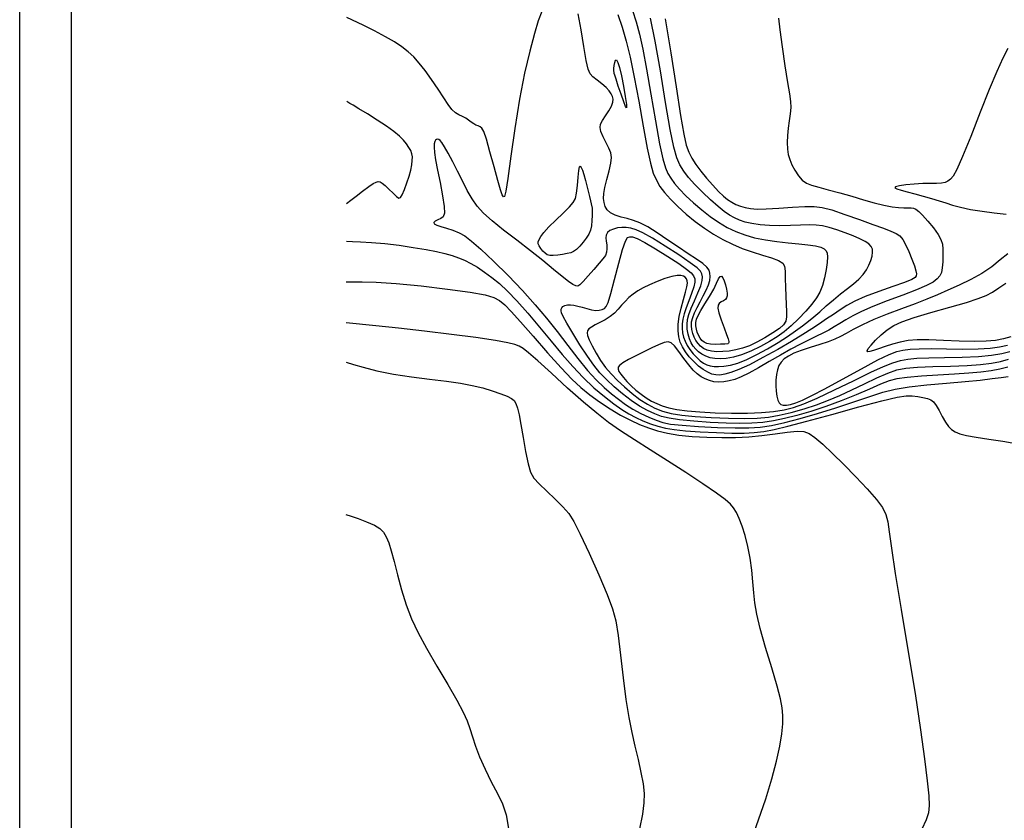
# Model space of a CAD drawing. Extents: x 356867 to 360067, y 1029710 to 1032894.
# Drawn here: x 356967 to 357441, y 1030501 to 1030887 of the extents above; entities that cross this region are included whole.
import ezdxf

# ---------------------------------------------------------------- set-up
doc = ezdxf.new("R2010")
doc.units = 0
doc.header["$LTSCALE"] = 25
doc.header["$MEASUREMENT"] = 0
for name, color, linetype in [('GRIDTXT', 7, 'CONTINUOUS'), ('INDEX', 1, 'CONTINUOUS'), ('INTER', 33, 'CONTINUOUS')]:
    doc.layers.add(name, color=color, linetype=linetype)

# ---------------------------------------------------------------- blocks, each defined once
blk = doc.blocks.new('FITB')
at = {"layer": 'GRIDTXT', "color": 5}
blk.add_lwpolyline([(-3100, 50), (-3100, 2950), (-50, 2950), (-50, 50)], close=True, dxfattribs=at)
at = {"layer": 'GRIDTXT', "color": 4}
blk.add_lwpolyline([(-3075, 75), (-3075, 2925), (-75, 2925), (-75, 75)], close=True, dxfattribs=at)

msp = doc.modelspace()

# ---------------------------------------------------------------- linework, layer by layer
at = {"layer": 'INDEX', "linetype": 'CONTINUOUS'}
for points, elevation in [([(357277.57, 1030886.99), (357280.33, 1030870.59), (357282.85, 1030854.16), (357284.94, 1030840.45), (357286.45, 1030831.47), (357287.64, 1030826.19), (357288.86, 1030822.82), (357290.41, 1030819.83), (357292.36, 1030816.82), (357294.73, 1030813.63), (357297.51, 1030810.21), (357300.43, 1030806.83), (357303.19, 1030803.87), (357305.55, 1030801.61), (357307.62, 1030799.94), (357309.59, 1030798.66), (357311.64, 1030797.61), (357313.8, 1030796.74), (357316.08, 1030796.06), (357318.59, 1030795.58), (357321.79, 1030795.35), (357326.25, 1030795.4), (357332.22, 1030795.75), (357338.78, 1030796.23), (357344.72, 1030796.61), (357349.24, 1030796.67), (357353.19, 1030796.18), (357357.87, 1030794.93), (357364.12, 1030792.8), (357371.12, 1030790.26), (357377.61, 1030787.88), (357382.62, 1030786.1), (357386.21, 1030784.79), (357388.74, 1030783.65), (357390.53, 1030782.4), (357391.94, 1030780.71), (357393.29, 1030778.26), (357394.83, 1030774.91), (357396.37, 1030771.22), (357397.61, 1030767.94), (357398.33, 1030765.63), (357398.57, 1030764.14), (357398.44, 1030763.15), (357397.89, 1030762.32), (357396.29, 1030761.37), (357392.86, 1030760), (357387.2, 1030758.03), (357380.39, 1030755.68), (357373.91, 1030753.25), (357368.88, 1030751), (357365.04, 1030748.88), (357361.76, 1030746.8), (357358.53, 1030744.65), (357355.22, 1030742.42), (357351.78, 1030740.11), (357348.11, 1030737.67), (357343.82, 1030734.92), (357338.45, 1030731.65), (357331.78, 1030727.77), (357324.65, 1030723.8), (357318.1, 1030720.38), (357312.96, 1030718.01), (357309.13, 1030716.58), (357306.23, 1030715.79), (357303.94, 1030715.43), (357301.98, 1030715.47), (357300.07, 1030715.91), (357298.01, 1030716.77), (357295.82, 1030718.05), (357293.54, 1030719.76), (357291.27, 1030721.86), (357289.14, 1030724.2), (357287.3, 1030726.61), (357285.87, 1030728.95), (357284.83, 1030731.31), (357284.14, 1030733.84), (357283.75, 1030736.66), (357283.74, 1030739.87), (357284.21, 1030743.56), (357285.17, 1030747.7), (357286.36, 1030751.83), (357287.4, 1030755.37), (357288.02, 1030757.91), (357288.23, 1030759.62), (357288.13, 1030760.82), (357287.8, 1030761.77), (357287.21, 1030762.53), (357286.33, 1030763.09), (357285.08, 1030763.43), (357283.3, 1030763.41), (357280.78, 1030762.92), (357277.43, 1030761.87), (357273.66, 1030760.45), (357270.02, 1030758.91), (357266.92, 1030757.42), (357264.32, 1030755.96), (357262.08, 1030754.41), (357260.06, 1030752.71), (357258.21, 1030750.88), (357256.51, 1030748.99), (357254.88, 1030747.1), (357253.16, 1030745.27), (357251.12, 1030743.57), (357248.66, 1030742.04), (357246.08, 1030740.7), (357243.76, 1030739.53), (357242.02, 1030738.52), (357240.85, 1030737.6), (357240.17, 1030736.72), (357239.91, 1030735.77), (357240.13, 1030734.46), (357240.93, 1030732.44), (357242.35, 1030729.52), (357244.26, 1030726.03), (357246.47, 1030722.44), (357248.87, 1030719.11), (357251.51, 1030715.97), (357254.53, 1030712.86), (357257.99, 1030709.67), (357261.7, 1030706.54), (357265.41, 1030703.71), (357268.95, 1030701.35), (357272.48, 1030699.47), (357276.24, 1030698.01), (357280.5, 1030696.92), (357285.61, 1030696.11), (357291.97, 1030695.49), (357299.73, 1030694.99), (357308, 1030694.64), (357315.66, 1030694.51), (357321.9, 1030694.65), (357327.22, 1030695.13), (357332.47, 1030696.03), (357338.27, 1030697.38), (357344.4, 1030699.1), (357350.46, 1030701.08), (357356.15, 1030703.24), (357361.69, 1030705.6), (357367.41, 1030708.24), (357373.49, 1030711.16), (357379.48, 1030714), (357384.81, 1030716.35), (357389.17, 1030717.89), (357393.49, 1030718.77), (357398.98, 1030719.24), (357406.44, 1030719.51), (357414.89, 1030719.74), (357422.92, 1030720.04), (357429.44, 1030720.51), (357434.63, 1030721.16), (357438.98, 1030721.99), (357442.91, 1030722.99)], 2260), ([(357318.76, 1030490.75), (357322.47, 1030501.1), (357325.94, 1030511.34), (357328.84, 1030520.87), (357331.09, 1030529.4), (357332.69, 1030536.69), (357333.67, 1030542.62), (357334.14, 1030547.41), (357334.21, 1030551.41), (357333.95, 1030555.06), (357333.13, 1030559.4), (357331.47, 1030565.61), (357328.86, 1030574.34), (357325.87, 1030584.21), (357323.27, 1030593.33), (357321.61, 1030600.29), (357320.72, 1030605.68), (357320.23, 1030610.58), (357319.81, 1030615.85), (357319.28, 1030621.47), (357318.5, 1030627.22), (357317.39, 1030632.85), (357316.04, 1030638.09), (357314.6, 1030642.63), (357313.18, 1030646.28), (357311.81, 1030649.14), (357310.45, 1030651.38), (357308.93, 1030653.28), (357306.51, 1030655.44), (357302.28, 1030658.54), (357295.67, 1030663.04), (357287.44, 1030668.46), (357278.7, 1030674.09), (357270.37, 1030679.37), (357262.78, 1030684.18), (357256.07, 1030688.56), (357250.23, 1030692.63), (357244.56, 1030697), (357238.18, 1030702.4), (357230.58, 1030709.16), (357222.79, 1030716.25), (357216.19, 1030722.22), (357211.79, 1030726.04), (357209.09, 1030728.12), (357207.19, 1030729.25), (357205.13, 1030730.11), (357201.74, 1030730.98), (357195.76, 1030732.05), (357186.39, 1030733.45), (357174.58, 1030735.02), (357161.71, 1030736.6), (357149.15, 1030738), (357138.2, 1030739.13), (357123.91, 1030740.53)], 2270)]:
    msp.add_lwpolyline(points, dxfattribs=dict(at, elevation=elevation))
at = {"layer": 'INTER', "linetype": 'CONTINUOUS', "flags": 128}
for points in [[(357218.14, 1030890.52), (357216.43, 1030885.96), (357214.54, 1030879.84), (357212.29, 1030871.45), (357209.83, 1030860.84), (357207.37, 1030848.24), (357205.12, 1030834.24), (357203.22, 1030820.77), (357201.77, 1030810.11), (357200.82, 1030803.93), (357200.2, 1030801.44), (357199.69, 1030801.25), (357199.07, 1030802.26), (357198.18, 1030804.7), (357196.89, 1030809.12), (357195.12, 1030815.67), (357193.17, 1030822.92), (357191.42, 1030829.05), (357190.15, 1030832.7), (357189.22, 1030834.36), (357188.39, 1030834.98), (357187.46, 1030835.37), (357186.43, 1030835.8), (357185.33, 1030836.39), (357184.16, 1030837.23), (357182.89, 1030838.19), (357181.47, 1030839.11), (357179.88, 1030839.87), (357178.19, 1030840.67), (357176.51, 1030841.76), (357174.87, 1030843.38), (357173.08, 1030845.72), (357170.89, 1030848.96), (357168.15, 1030853.15), (357165.07, 1030857.75), (357161.98, 1030862.1), (357159.13, 1030865.7), (357156.43, 1030868.62), (357153.7, 1030871.14), (357150.75, 1030873.48), (357147.26, 1030875.84), (357142.86, 1030878.39), (357137.48, 1030881.21), (357132.03, 1030883.93), (357124.27, 1030887.68)], [(357261.84, 1030890.93), (357263.52, 1030885.54), (357265.11, 1030879.6), (357266.73, 1030872.34), (357268.55, 1030862.81), (357270.67, 1030850.65), (357272.87, 1030837.82), (357274.84, 1030826.83), (357276.37, 1030819.58), (357277.62, 1030815.29), (357278.83, 1030812.56), (357280.24, 1030810.16), (357282.06, 1030807.7), (357284.45, 1030804.96), (357287.55, 1030801.8), (357291.18, 1030798.4), (357295.12, 1030795.01), (357299.15, 1030791.84), (357303.24, 1030789), (357307.36, 1030786.54), (357311.52, 1030784.52), (357315.88, 1030782.88), (357320.62, 1030781.58), (357325.85, 1030780.56), (357331.33, 1030779.76), (357336.76, 1030779.13), (357341.84, 1030778.6), (357346.3, 1030778.13), (357349.9, 1030777.62), (357352.44, 1030777.02), (357354.1, 1030776.27), (357355.1, 1030775.32), (357355.63, 1030774.06), (357355.77, 1030772.27), (357355.55, 1030769.69), (357355.01, 1030766.19), (357354.22, 1030762.26), (357353.23, 1030758.51), (357352.04, 1030755.39), (357350.45, 1030752.59), (357348.23, 1030749.62), (357345.23, 1030746.14), (357341.75, 1030742.46), (357338.2, 1030739.04), (357334.87, 1030736.24), (357331.52, 1030733.86), (357327.78, 1030731.59), (357323.43, 1030729.22), (357318.79, 1030726.97), (357314.32, 1030725.14), (357310.39, 1030723.98), (357306.99, 1030723.4), (357304.03, 1030723.24), (357301.43, 1030723.37), (357299.13, 1030723.76), (357297.08, 1030724.44), (357295.26, 1030725.39), (357293.66, 1030726.57), (357292.25, 1030727.91), (357291.05, 1030729.37), (357290.04, 1030731), (357289.22, 1030732.89), (357288.6, 1030735.08), (357288.2, 1030737.44), (357288.09, 1030739.82), (357288.33, 1030742.14), (357288.96, 1030744.62), (357290.07, 1030747.6), (357291.64, 1030751.22), (357293.31, 1030755.03), (357294.67, 1030758.44), (357295.39, 1030760.98), (357295.54, 1030762.78), (357295.26, 1030764.14), (357294.59, 1030765.38), (357292.93, 1030766.99), (357289.54, 1030769.52), (357284.04, 1030773.26), (357277.52, 1030777.5), (357271.42, 1030781.28), (357266.86, 1030783.86), (357263.59, 1030785.37), (357261.05, 1030786.16), (357258.77, 1030786.51), (357256.61, 1030786.53), (357254.55, 1030786.26), (357252.62, 1030785.74), (357250.96, 1030784.99), (357249.76, 1030784.02), (357249.15, 1030782.84), (357249.02, 1030781.46), (357249.15, 1030779.87), (357249.37, 1030778.1), (357249.49, 1030776.28), (357249.34, 1030774.57), (357248.75, 1030773.06), (357247.58, 1030771.42), (357245.72, 1030769.24), (357243.16, 1030766.32), (357240.39, 1030763.17), (357238.02, 1030760.52), (357236.47, 1030758.91), (357235.45, 1030758.28), (357234.45, 1030758.39), (357233.05, 1030759.09), (357230.94, 1030760.52), (357227.9, 1030762.88), (357223.75, 1030766.29), (357218.59, 1030770.53), (357212.61, 1030775.32), (357206.09, 1030780.35), (357199.68, 1030785.24), (357194.16, 1030789.64), (357190.05, 1030793.33), (357187.04, 1030796.68), (357184.6, 1030800.22), (357182.26, 1030804.34), (357179.92, 1030808.9), (357177.57, 1030813.61), (357175.23, 1030818.18), (357173.06, 1030822.23), (357171.28, 1030825.38), (357170.02, 1030827.37), (357169.16, 1030828.4), (357168.53, 1030828.84), (357167.97, 1030828.96), (357167.45, 1030828.84), (357166.99, 1030828.48), (357166.58, 1030827.87), (357166.3, 1030826.83), (357166.23, 1030825.15), (357166.45, 1030822.62), (357167, 1030819.03), (357167.9, 1030814.17), (357169.14, 1030808.09), (357170.36, 1030801.8), (357171.16, 1030796.57), (357171.22, 1030793.35), (357170.62, 1030791.69), (357169.5, 1030790.83), (357168.1, 1030790.13), (357166.81, 1030789.45), (357166.11, 1030788.81), (357166.35, 1030788.21), (357167.53, 1030787.59), (357169.53, 1030786.92), (357172.21, 1030786.13), (357175.25, 1030785.17), (357178.27, 1030783.98), (357181.1, 1030782.41), (357184.34, 1030779.96), (357188.76, 1030776.02), (357194.84, 1030770.25), (357201.88, 1030763.31), (357208.86, 1030756.08), (357215.01, 1030749.28), (357220.45, 1030742.79), (357225.56, 1030736.32), (357230.62, 1030729.7), (357235.55, 1030723.31), (357240.16, 1030717.65), (357244.33, 1030713.09), (357248.13, 1030709.46), (357251.67, 1030706.44), (357255.08, 1030703.74), (357258.48, 1030701.29), (357262.04, 1030699.03), (357265.83, 1030696.96), (357269.63, 1030695.13), (357273.16, 1030693.65), (357276.36, 1030692.59), (357280.16, 1030691.82), (357285.68, 1030691.22), (357293.61, 1030690.66), (357302.68, 1030690.21), (357311.17, 1030689.94), (357317.81, 1030689.95), (357323.29, 1030690.33), (357328.77, 1030691.17), (357335.19, 1030692.55), (357342.61, 1030694.44), (357350.89, 1030696.84), (357359.73, 1030699.64), (357368.44, 1030702.54), (357376.15, 1030705.14), (357382.42, 1030707.16), (357388.23, 1030708.66), (357394.97, 1030709.8), (357403.55, 1030710.72), (357413.02, 1030711.51), (357421.97, 1030712.26), (357429.28, 1030713.01), (357434.97, 1030713.72), (357439.34, 1030714.31), (357442.75, 1030714.74)], [(357254.82, 1030889.06), (357256.83, 1030882.94), (357258.75, 1030876.27), (357260.65, 1030868.5), (357262.64, 1030858.92), (357264.78, 1030847.29), (357266.91, 1030835.21), (357268.84, 1030824.75), (357270.43, 1030817.44), (357271.83, 1030812.66), (357273.29, 1030809.26), (357275.02, 1030806.25), (357277.21, 1030803.26), (357280.03, 1030800.09), (357283.58, 1030796.59), (357287.67, 1030792.95), (357292.02, 1030789.4), (357296.42, 1030786.15), (357300.86, 1030783.24), (357305.36, 1030780.66), (357309.96, 1030778.4), (357314.66, 1030776.43), (357319.48, 1030774.7), (357324.34, 1030773.18), (357328.76, 1030771.81), (357332.16, 1030770.57), (357334.13, 1030769.36), (357335, 1030767.78), (357335.28, 1030765.38), (357335.39, 1030761.88), (357335.48, 1030757.69), (357335.62, 1030753.38), (357335.85, 1030749.45), (357336.03, 1030746.09), (357336.02, 1030743.38), (357335.63, 1030741.35), (357334.57, 1030739.65), (357332.55, 1030737.86), (357329.41, 1030735.68), (357325.58, 1030733.34), (357321.66, 1030731.21), (357318.1, 1030729.56), (357314.82, 1030728.37), (357311.64, 1030727.53), (357308.41, 1030726.98), (357305.26, 1030726.69), (357302.37, 1030726.67), (357299.9, 1030726.94), (357297.82, 1030727.47), (357296.07, 1030728.27), (357294.59, 1030729.32), (357293.36, 1030730.6), (357292.33, 1030732.08), (357291.48, 1030733.73), (357290.83, 1030735.49), (357290.39, 1030737.3), (357290.19, 1030739.12), (357290.29, 1030741.02), (357290.78, 1030743.1), (357291.69, 1030745.44), (357292.93, 1030748), (357294.37, 1030750.74), (357295.88, 1030753.56), (357297.27, 1030756.33), (357298.36, 1030758.85), (357299, 1030761), (357299.22, 1030762.83), (357299.11, 1030764.41), (357298.67, 1030765.87), (357297.65, 1030767.37), (357295.73, 1030769.11), (357292.68, 1030771.26), (357288.67, 1030773.86), (357283.96, 1030776.94), (357278.84, 1030780.42), (357273.74, 1030783.86), (357269.14, 1030786.75), (357265.38, 1030788.7), (357262.21, 1030789.91), (357259.26, 1030790.74), (357256.27, 1030791.5), (357253.47, 1030792.36), (357251.17, 1030793.47), (357249.62, 1030794.93), (357248.69, 1030796.65), (357248.18, 1030798.52), (357247.91, 1030800.47), (357247.97, 1030802.78), (357248.47, 1030805.79), (357249.45, 1030809.65), (357250.58, 1030813.8), (357251.45, 1030817.5), (357251.7, 1030820.23), (357251.33, 1030822.39), (357250.41, 1030824.61), (357249.07, 1030827.32), (357247.66, 1030830.21), (357246.58, 1030832.78), (357246.17, 1030834.68), (357246.45, 1030836.25), (357247.35, 1030837.97), (357248.77, 1030840.2), (357250.34, 1030842.68), (357251.63, 1030844.99), (357252.31, 1030846.83), (357252.43, 1030848.31), (357252.15, 1030849.62), (357251.56, 1030850.94), (357250.58, 1030852.35), (357249.07, 1030853.91), (357247.01, 1030855.65), (357244.75, 1030857.41), (357242.78, 1030859.01), (357241.43, 1030860.49), (357240.47, 1030862.76), (357239.56, 1030866.95), (357238.41, 1030873.71), (357237.08, 1030881.76), (357235.7, 1030889.33)], [(357442.48, 1030719.27), (357438.75, 1030718.31), (357434.49, 1030717.5), (357429.56, 1030716.84), (357423.74, 1030716.28), (357416.85, 1030715.79), (357408.91, 1030715.32), (357400.91, 1030714.83), (357394.06, 1030714.29), (357389.17, 1030713.63), (357385.34, 1030712.62), (357381.27, 1030711.02), (357375.95, 1030708.68), (357369.5, 1030705.86), (357362.36, 1030702.94), (357354.97, 1030700.23), (357347.7, 1030697.87), (357340.96, 1030695.91), (357335.01, 1030694.42), (357329.64, 1030693.35), (357324.52, 1030692.63), (357319.29, 1030692.2), (357313.56, 1030692.06), (357306.91, 1030692.21), (357299.21, 1030692.63), (357291.35, 1030693.22), (357284.5, 1030693.9), (357279.51, 1030694.61), (357275.83, 1030695.47), (357272.58, 1030696.65), (357269.05, 1030698.32), (357265.18, 1030700.49), (357261.1, 1030703.17), (357256.94, 1030706.33), (357252.91, 1030709.75), (357249.26, 1030713.19), (357246.12, 1030716.5), (357243.19, 1030720.1), (357240.06, 1030724.51), (357236.5, 1030729.97), (357232.99, 1030735.65), (357230.15, 1030740.45), (357228.45, 1030743.56), (357227.68, 1030745.3), (357227.47, 1030746.31), (357227.49, 1030747.09), (357227.76, 1030747.77), (357228.31, 1030748.35), (357229.21, 1030748.84), (357230.43, 1030749.16), (357231.91, 1030749.26), (357233.62, 1030749.06), (357235.53, 1030748.64), (357237.62, 1030748.07), (357239.85, 1030747.45), (357242.07, 1030746.9), (357244.1, 1030746.58), (357245.8, 1030746.6), (357247.18, 1030746.91), (357248.27, 1030747.46), (357249.17, 1030748.37), (357250.11, 1030750.43), (357251.39, 1030754.63), (357253.17, 1030761.45), (357255.18, 1030769.26), (357257.01, 1030775.96), (357258.38, 1030779.92), (357259.45, 1030781.62), (357260.5, 1030782.05), (357261.87, 1030781.95), (357264.07, 1030781.18), (357267.67, 1030779.33), (357272.94, 1030776.24), (357278.87, 1030772.54), (357284.17, 1030769.07), (357287.84, 1030766.48), (357290.04, 1030764.62), (357291.24, 1030763.18), (357291.82, 1030761.8), (357291.84, 1030760.15), (357291.3, 1030757.87), (357290.21, 1030754.76), (357288.87, 1030751.22), (357287.59, 1030747.77), (357286.65, 1030744.85), (357286.05, 1030742.36), (357285.75, 1030740.11), (357285.71, 1030737.93), (357285.92, 1030735.79), (357286.37, 1030733.7), (357287.09, 1030731.67), (357288.08, 1030729.66), (357289.38, 1030727.67), (357290.97, 1030725.68), (357292.72, 1030723.84), (357294.46, 1030722.29), (357296.06, 1030721.16), (357297.61, 1030720.38), (357299.25, 1030719.88), (357301.11, 1030719.57), (357303.28, 1030719.48), (357305.86, 1030719.66), (357308.92, 1030720.19), (357312.55, 1030721.2), (357316.82, 1030722.86), (357321.72, 1030725.24), (357326.89, 1030728.11), (357331.91, 1030731.12), (357336.4, 1030734), (357340.3, 1030736.67), (357343.65, 1030739.1), (357346.5, 1030741.32), (357349.15, 1030743.51), (357351.95, 1030745.91), (357355.14, 1030748.67), (357358.58, 1030751.61), (357362.04, 1030754.47), (357365.3, 1030757.04), (357368.24, 1030759.37), (357370.78, 1030761.61), (357372.83, 1030763.86), (357374.44, 1030766.12), (357375.68, 1030768.37), (357376.59, 1030770.6), (357377.18, 1030772.69), (357377.45, 1030774.54), (357377.37, 1030776.07), (357376.82, 1030777.37), (357375.68, 1030778.57), (357373.82, 1030779.78), (357371.25, 1030781.05), (357368.01, 1030782.42), (357364.19, 1030783.88), (357360.18, 1030785.28), (357356.45, 1030786.44), (357353.3, 1030787.21), (357350.31, 1030787.62), (357346.91, 1030787.74), (357342.68, 1030787.63), (357337.84, 1030787.45), (357332.78, 1030787.36), (357327.85, 1030787.47), (357323.3, 1030787.82), (357319.33, 1030788.36), (357316.06, 1030789.08), (357313.35, 1030789.99), (357310.93, 1030791.09), (357308.58, 1030792.43), (357306.02, 1030794.19), (357302.99, 1030796.62), (357299.34, 1030799.83), (357295.46, 1030803.49), (357291.82, 1030807.16), (357288.83, 1030810.51), (357286.46, 1030813.61), (357284.61, 1030816.62), (357283.1, 1030819.98), (357281.66, 1030825.11), (357279.95, 1030833.73), (357277.75, 1030846.76), (357275.25, 1030861.93), (357272.76, 1030876.24), (357270.53, 1030887.32)], [(357332.18, 1030887.31), (357332.82, 1030881.62), (357333.91, 1030873.49), (357335.23, 1030864.42), (357336.48, 1030856.38), (357337.4, 1030850.83), (357337.93, 1030847.17), (357338.05, 1030844.26), (357337.76, 1030841.18), (357337.25, 1030837.83), (357336.75, 1030834.32), (357336.43, 1030830.77), (357336.34, 1030827.36), (357336.48, 1030824.28), (357336.85, 1030821.62), (357337.52, 1030819.19), (357338.55, 1030816.71), (357339.97, 1030814.02), (357341.69, 1030811.41), (357343.57, 1030809.26), (357345.58, 1030807.84), (357348.06, 1030806.85), (357351.48, 1030805.9), (357356.1, 1030804.64), (357361.58, 1030803.13), (357367.36, 1030801.5), (357372.99, 1030799.87), (357378.22, 1030798.4), (357382.87, 1030797.24), (357386.78, 1030796.49), (357389.98, 1030796.09), (357392.51, 1030795.95), (357394.44, 1030795.94), (357395.93, 1030795.93), (357397.16, 1030795.77), (357398.32, 1030795.3), (357399.68, 1030794.26), (357401.53, 1030792.39), (357404.02, 1030789.57), (357406.68, 1030786.28), (357408.94, 1030783.16), (357410.35, 1030780.66), (357411.03, 1030778.45), (357411.28, 1030776.04), (357411.32, 1030773.07), (357411.21, 1030769.9), (357410.96, 1030767.02), (357410.54, 1030764.82), (357409.8, 1030763.14), (357408.55, 1030761.69), (357406.57, 1030760.21), (357403.42, 1030758.51), (357398.62, 1030756.45), (357391.98, 1030753.93), (357384.5, 1030751.18), (357377.51, 1030748.48), (357372.02, 1030746.06), (357367.85, 1030743.92), (357364.53, 1030741.99), (357361.63, 1030740.21), (357358.94, 1030738.56), (357356.28, 1030737.03), (357353.5, 1030735.59), (357350.43, 1030734.09), (357346.88, 1030732.37), (357342.75, 1030730.29), (357338.09, 1030727.84), (357333.02, 1030725.03), (357327.7, 1030721.95), (357322.51, 1030718.94), (357317.87, 1030716.36), (357314.1, 1030714.53), (357311.02, 1030713.34), (357308.33, 1030712.61), (357305.78, 1030712.19), (357303.34, 1030712.05), (357301.03, 1030712.22), (357298.85, 1030712.71), (357296.81, 1030713.51), (357294.88, 1030714.59), (357293.02, 1030715.97), (357291.09, 1030717.81), (357288.95, 1030720.28), (357286.53, 1030723.44), (357284.1, 1030726.73), (357281.98, 1030729.43), (357280.39, 1030730.99), (357278.93, 1030731.48), (357277.06, 1030731.09), (357274.38, 1030730.04), (357271.04, 1030728.51), (357267.3, 1030726.67), (357263.45, 1030724.71), (357259.93, 1030722.83), (357257.18, 1030721.24), (357255.55, 1030720.08), (357254.86, 1030719.18), (357254.86, 1030718.28), (357255.29, 1030717.19), (357256.13, 1030715.83), (357257.4, 1030714.2), (357259.09, 1030712.29), (357261.13, 1030710.23), (357263.43, 1030708.16), (357265.91, 1030706.21), (357268.46, 1030704.44), (357270.98, 1030702.91), (357273.46, 1030701.63), (357276.12, 1030700.57), (357279.28, 1030699.67), (357283.21, 1030698.89), (357288.13, 1030698.22), (357294.25, 1030697.66), (357301.58, 1030697.25), (357309.48, 1030697.02), (357317.14, 1030697.04), (357323.9, 1030697.35), (357329.74, 1030697.92), (357334.8, 1030698.73), (357339.37, 1030699.8), (357344.32, 1030701.5), (357350.69, 1030704.24), (357359.06, 1030708.22), (357368.22, 1030712.7), (357376.53, 1030716.73), (357382.73, 1030719.55), (357387.25, 1030721.32), (357390.89, 1030722.4), (357394.45, 1030723.1), (357398.71, 1030723.53), (357404.44, 1030723.78), (357412.04, 1030723.91), (357420.5, 1030724.06), (357428.42, 1030724.36), (357434.73, 1030724.92), (357439.61, 1030725.72), (357443.53, 1030726.72)], [(357442.59, 1030872.66), (357440.17, 1030867.99), (357437.26, 1030861.64), (357433.63, 1030852.99), (357429.24, 1030841.95), (357424.69, 1030830.38), (357420.75, 1030820.63), (357418, 1030814.48), (357416.2, 1030811.26), (357414.9, 1030809.71), (357413.69, 1030808.76), (357412.32, 1030808.16), (357410.54, 1030807.84), (357408.17, 1030807.73), (357405.17, 1030807.71), (357401.57, 1030807.63), (357397.47, 1030807.38), (357393.48, 1030807.01), (357390.31, 1030806.57), (357388.51, 1030806.14), (357388.13, 1030805.66), (357389.05, 1030805.11), (357391.13, 1030804.43), (357394.12, 1030803.61), (357397.75, 1030802.67), (357401.73, 1030801.61), (357405.74, 1030800.49), (357409.46, 1030799.36), (357412.7, 1030798.28), (357415.93, 1030797.23), (357419.73, 1030796.21), (357424.55, 1030795.2), (357430.12, 1030794.27), (357436, 1030793.51), (357441.72, 1030792.96)], [(357124.05, 1030798), (357126.09, 1030799.6), (357128.68, 1030801.62), (357131.83, 1030804.05), (357134.77, 1030806.23), (357136.89, 1030807.65), (357138.3, 1030808.37), (357139.31, 1030808.58), (357140.21, 1030808.43), (357141.24, 1030807.84), (357142.62, 1030806.68), (357144.47, 1030804.93), (357146.47, 1030803.01), (357148.19, 1030801.44), (357149.35, 1030800.68), (357150.15, 1030800.92), (357150.95, 1030802.28), (357151.98, 1030804.77), (357153.14, 1030807.94), (357154.2, 1030811.21), (357155, 1030814.14), (357155.52, 1030816.64), (357155.77, 1030818.74), (357155.78, 1030820.5), (357155.52, 1030822.04), (357154.99, 1030823.52), (357154.17, 1030825.06), (357153.02, 1030826.71), (357151.5, 1030828.49), (357149.53, 1030830.43), (357146.91, 1030832.64), (357143.38, 1030835.22), (357138.9, 1030838.2), (357134.15, 1030841.18), (357130.04, 1030843.68), (357127.26, 1030845.34), (357125.62, 1030846.28), (357124.17, 1030847.09)], [(357242.34, 1030795.81), (357242.35, 1030794.28), (357242.35, 1030792.33), (357242.27, 1030789.86), (357242.02, 1030787.36), (357241.52, 1030785.22), (357240.73, 1030783.31), (357239.57, 1030781.42), (357238.05, 1030779.4), (357236.37, 1030777.44), (357234.78, 1030775.86), (357233.41, 1030774.85), (357232.05, 1030774.27), (357230.37, 1030773.88), (357228.17, 1030773.5), (357225.77, 1030773.17), (357223.6, 1030772.98), (357221.97, 1030773.01), (357220.75, 1030773.34), (357219.7, 1030774.04), (357218.62, 1030775.13), (357217.62, 1030776.41), (357216.84, 1030777.65), (357216.42, 1030778.68), (357216.4, 1030779.64), (357216.8, 1030780.75), (357217.66, 1030782.2), (357219.18, 1030784.14), (357221.55, 1030786.74), (357224.83, 1030789.99), (357228.38, 1030793.42), (357231.41, 1030796.4), (357233.31, 1030798.56), (357234.31, 1030800.49), (357234.84, 1030803.02), (357235.25, 1030806.66), (357235.62, 1030810.66), (357235.96, 1030813.95), (357236.29, 1030815.68), (357236.64, 1030816.03), (357237.08, 1030815.38), (357237.67, 1030814.05), (357238.39, 1030811.98), (357239.25, 1030809.05), (357240.19, 1030805.29), (357241.1, 1030801.4), (357242.34, 1030795.81)], [(357124.01, 1030779.94), (357126.94, 1030779.81), (357130.78, 1030779.63), (357136.11, 1030779.29), (357142.47, 1030778.73), (357149.38, 1030777.9), (357156.23, 1030776.91), (357162.4, 1030775.87), (357167.43, 1030774.89), (357171.49, 1030773.93), (357174.9, 1030772.97), (357177.99, 1030771.93), (357180.96, 1030770.71), (357183.98, 1030769.2), (357187.2, 1030767.3), (357190.59, 1030765.03), (357194.1, 1030762.42), (357197.72, 1030759.44), (357201.65, 1030755.79), (357206.16, 1030751.1), (357211.4, 1030745.17), (357217.05, 1030738.48), (357222.68, 1030731.69), (357227.95, 1030725.34), (357233, 1030719.51), (357238.05, 1030714.17), (357243.23, 1030709.33), (357248.3, 1030705.08), (357252.88, 1030701.57), (357256.73, 1030698.87), (357260.11, 1030696.77), (357263.39, 1030695.02), (357266.84, 1030693.41), (357270.42, 1030691.97), (357274.02, 1030690.76), (357277.64, 1030689.85), (357281.83, 1030689.17), (357287.3, 1030688.61), (357294.41, 1030688.1), (357302.26, 1030687.68), (357309.59, 1030687.43), (357315.51, 1030687.42), (357320.41, 1030687.68), (357325.01, 1030688.25), (357330.1, 1030689.18), (357336.68, 1030690.72), (357345.79, 1030693.12), (357357.85, 1030696.45), (357370.79, 1030700.05), (357381.92, 1030703.03), (357389.23, 1030704.75), (357393.56, 1030705.4), (357396.45, 1030705.41), (357399.15, 1030705.12), (357401.7, 1030704.66), (357403.87, 1030704.1), (357405.5, 1030703.44), (357406.78, 1030702.44), (357408.02, 1030700.78), (357409.44, 1030698.28), (357410.98, 1030695.39), (357412.51, 1030692.69), (357413.97, 1030690.63), (357415.49, 1030689.16), (357417.26, 1030688.05), (357419.52, 1030687.13), (357422.68, 1030686.3), (357427.23, 1030685.46), (357433.36, 1030684.54), (357440.16, 1030683.55), (357446.42, 1030682.47)], [(357442.61, 1030773.84), (357438.91, 1030770.86), (357434.8, 1030767.6), (357430.11, 1030764.37), (357424.78, 1030761.39), (357419.15, 1030758.71), (357413.67, 1030756.28), (357408.62, 1030754.08), (357403.58, 1030751.94), (357397.96, 1030749.72), (357391.4, 1030747.29), (357384.46, 1030744.72), (357377.95, 1030742.13), (357372.51, 1030739.64), (357368.15, 1030737.37), (357364.7, 1030735.45), (357361.94, 1030733.93), (357359.3, 1030732.67), (357356.11, 1030731.45), (357351.95, 1030730.11), (357347.34, 1030728.69), (357343.01, 1030727.26), (357339.54, 1030725.9), (357336.9, 1030724.56), (357334.91, 1030723.18), (357333.42, 1030721.69), (357332.33, 1030719.99), (357331.58, 1030717.98), (357331.1, 1030715.61), (357330.87, 1030712.99), (357330.84, 1030710.27), (357331, 1030707.61), (357331.32, 1030705.21), (357331.79, 1030703.29), (357332.42, 1030702), (357333.27, 1030701.26), (357334.42, 1030700.94), (357335.95, 1030700.94), (357337.93, 1030701.29), (357340.45, 1030702.06), (357343.67, 1030703.37), (357348.14, 1030705.51), (357354.48, 1030708.84), (357362.93, 1030713.44), (357372.05, 1030718.43), (357380, 1030722.69), (357385.44, 1030725.38), (357389.06, 1030726.78), (357392.06, 1030727.44), (357395.51, 1030727.85), (357399.93, 1030728.08), (357405.73, 1030728.13), (357413.04, 1030728.03), (357420.93, 1030727.92), (357428.24, 1030727.96), (357434.05, 1030728.3), (357438.58, 1030728.94), (357442.32, 1030729.85)], [(357307.75, 1030730.45), (357306.2, 1030730.35), (357304.22, 1030730.23), (357301.77, 1030730.16), (357299.42, 1030730.25), (357297.61, 1030730.59), (357296.29, 1030731.2), (357295.27, 1030732.08), (357294.39, 1030733.22), (357293.63, 1030734.56), (357293.01, 1030736.04), (357292.56, 1030737.58), (357292.31, 1030739.16), (357292.31, 1030740.71), (357292.62, 1030742.25), (357293.37, 1030744.07), (357294.7, 1030746.48), (357296.66, 1030749.69), (357298.89, 1030753.3), (357300.9, 1030756.78), (357302.33, 1030759.65), (357303.3, 1030761.73), (357304.03, 1030762.88), (357304.69, 1030763.02), (357305.34, 1030762.27), (357305.96, 1030760.82), (357306.56, 1030758.87), (357307.06, 1030756.77), (357307.37, 1030754.88), (357307.4, 1030753.51), (357307.13, 1030752.55), (357306.52, 1030751.84), (357305.6, 1030751.22), (357304.56, 1030750.6), (357303.61, 1030749.92), (357302.99, 1030749.05), (357302.84, 1030747.66), (357303.31, 1030745.36), (357304.45, 1030742), (357305.87, 1030738.23), (357307.13, 1030734.93), (357307.86, 1030732.79), (357308.15, 1030731.62), (357308.16, 1030731.04), (357308.08, 1030730.73), (357307.95, 1030730.57), (357307.75, 1030730.45)], [(357123.96, 1030760.26), (357127.2, 1030760.3), (357131.56, 1030760.32), (357138.38, 1030760.13), (357147.93, 1030759.51), (357160.07, 1030758.33), (357172.78, 1030756.82), (357183.63, 1030755.31), (357190.82, 1030754.04), (357195.09, 1030752.83), (357197.83, 1030751.36), (357200.32, 1030749.31), (357203.4, 1030746.09), (357207.8, 1030741.1), (357213.92, 1030734.06), (357220.86, 1030726.15), (357227.4, 1030718.89), (357232.63, 1030713.43), (357236.99, 1030709.37), (357241.25, 1030705.92), (357245.99, 1030702.48), (357251.05, 1030699.12), (357256.07, 1030696.1), (357260.78, 1030693.6), (357265.23, 1030691.57), (357269.56, 1030689.92), (357273.91, 1030688.54), (357278.65, 1030687.41), (357284.14, 1030686.52), (357290.61, 1030685.87), (357297.67, 1030685.46), (357304.76, 1030685.3), (357311.44, 1030685.39), (357317.83, 1030685.73), (357324.15, 1030686.31), (357330.47, 1030687.09), (357336.32, 1030687.84), (357341.08, 1030688.31), (357344.37, 1030688.22), (357346.91, 1030687.32), (357349.68, 1030685.34), (357353.46, 1030682.08), (357358.18, 1030677.69), (357363.6, 1030672.38), (357369.38, 1030666.43), (357374.87, 1030660.53), (357379.31, 1030655.41), (357382.18, 1030651.56), (357383.8, 1030648.32), (357384.72, 1030644.75), (357385.45, 1030639.82), (357386.49, 1030632.06), (357388.3, 1030619.88), (357391.16, 1030602.47), (357394.58, 1030582.15), (357397.89, 1030562), (357400.54, 1030544.6), (357402.47, 1030530.55), (357403.76, 1030519.98), (357404.48, 1030512.78), (357404.64, 1030508.01), (357404.28, 1030504.51), (357403.29, 1030501.13), (357401.2, 1030496.76)], [(357443.93, 1030733.79), (357440.49, 1030732.79), (357436.69, 1030732.1), (357432.08, 1030731.67), (357426.29, 1030731.55), (357419.15, 1030731.74), (357411.53, 1030732.06), (357404.53, 1030732.31), (357398.97, 1030732.3), (357394.56, 1030731.98), (357390.71, 1030731.3), (357386.97, 1030730.28), (357383.44, 1030729.11), (357380.34, 1030728), (357377.87, 1030727.16), (357376.09, 1030726.68), (357375.06, 1030726.64), (357374.79, 1030727.11), (357375.33, 1030728.15), (357376.69, 1030729.84), (357378.85, 1030732.17), (357381.56, 1030734.78), (357384.5, 1030737.25), (357387.59, 1030739.29), (357391.56, 1030741.11), (357397.38, 1030743.11), (357405.53, 1030745.51), (357414.59, 1030748.07), (357422.66, 1030750.4), (357428.34, 1030752.24), (357432.17, 1030753.79), (357435.18, 1030755.4), (357438.22, 1030757.34), (357441.57, 1030759.73)], [(357123.87, 1030721.56), (357127.45, 1030720.5), (357132.15, 1030719.15), (357138.71, 1030717.47), (357146.63, 1030715.83), (357155.33, 1030714.5), (357164.1, 1030713.42), (357172.17, 1030712.46), (357178.96, 1030711.47), (357184.66, 1030710.39), (357189.69, 1030709.18), (357194.3, 1030707.82), (357198.32, 1030706.44), (357201.47, 1030705.19), (357203.56, 1030704.16), (357204.84, 1030703.08), (357205.69, 1030701.63), (357206.42, 1030699.47), (357207.17, 1030696.22), (357208.04, 1030691.52), (357209.1, 1030685.26), (357210.28, 1030678.51), (357211.48, 1030672.66), (357212.71, 1030668.63), (357214.35, 1030665.77), (357216.85, 1030663), (357220.48, 1030659.5), (357224.59, 1030655.61), (357228.33, 1030651.93), (357231.14, 1030648.7), (357233.62, 1030644.8), (357236.68, 1030638.73), (357240.9, 1030629.65), (357245.54, 1030619.22), (357249.58, 1030609.75), (357252.23, 1030602.8), (357253.82, 1030596.95), (357254.95, 1030590.02), (357256.1, 1030580.5), (357257.34, 1030569.58), (357258.67, 1030559.1), (357260.04, 1030550.45), (357261.46, 1030543.26), (357262.95, 1030536.72), (357264.48, 1030530.22), (357265.87, 1030523.99), (357266.91, 1030518.46), (357267.42, 1030513.83), (357267.31, 1030509.31), (357266.54, 1030503.89), (357265.12, 1030496.82)], [(357123.69, 1030648.31), (357126.32, 1030647.4), (357129.66, 1030646.24), (357133.72, 1030644.72), (357137.49, 1030643.08), (357140.17, 1030641.47), (357141.94, 1030639.7), (357143.23, 1030637.51), (357144.39, 1030634.62), (357145.6, 1030630.76), (357146.97, 1030625.64), (357148.59, 1030619.16), (357150.51, 1030611.91), (357152.75, 1030604.67), (357155.37, 1030597.94), (357158.59, 1030591.23), (357162.65, 1030583.79), (357167.63, 1030575.21), (357172.8, 1030566.44), (357177.24, 1030558.75), (357180.28, 1030553.08), (357182.2, 1030548.86), (357183.52, 1030545.16), (357184.73, 1030541.18), (357186.16, 1030536.67), (357188.12, 1030531.48), (357190.79, 1030525.61), (357193.82, 1030519.54), (357196.76, 1030513.86), (357199.21, 1030508.88), (357201.02, 1030503.66), (357202.12, 1030496.99)]]:
    msp.add_lwpolyline(points, dxfattribs=at)
msp.add_lwpolyline([(357252.9, 1030861.18), (357252.86, 1030862), (357252.86, 1030863.13), (357252.97, 1030864.49), (357253.22, 1030865.93), (357253.61, 1030867), (357254.14, 1030867.17), (357254.8, 1030866.01), (357255.58, 1030863.48), (357256.48, 1030859.59), (357257.45, 1030854.61), (357258.32, 1030849.58), (357258.87, 1030845.78), (357258.92, 1030844.19), (357258.48, 1030844.73), (357257.58, 1030847.03), (357256.32, 1030850.64), (357254.97, 1030854.61), (357253.86, 1030857.91), (357253.23, 1030859.78), (357252.97, 1030860.64)], close=True, dxfattribs=at)

# ---------------------------------------------------------------- block references
at = {"layer": 'GRIDTXT'}
msp.add_blockref('FITB', (360066.69, 1029894.01), dxfattribs=at)

doc.saveas('drawing.dxf')
